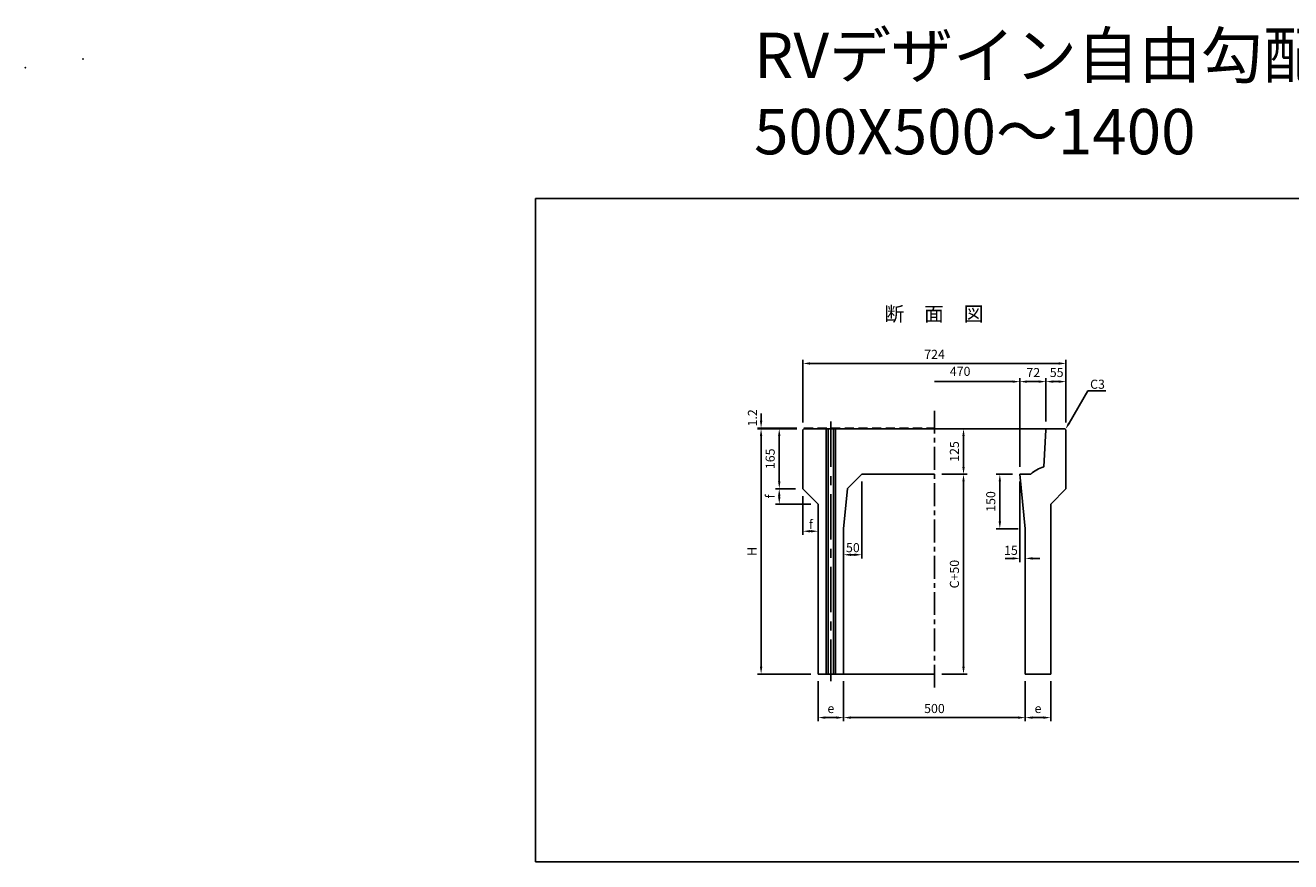
# Model space of a CAD drawing. Extents: x 248 to 15522, y 2104 to 10635.
# Drawn here: x 248 to 3730, y 2157 to 4460 of the extents above; entities that cross this region are included whole.
import ezdxf
from ezdxf.enums import TextEntityAlignment as Align

# ---------------------------------------------------------------- set-up
doc = ezdxf.new("R2010")
doc.units = 0
doc.header["$LTSCALE"] = 100
doc.header["$MEASUREMENT"] = 0
doc.header["$PDSIZE"] = 5
doc.linetypes.add('CENTER', pattern=[2, 1.25, -0.25, 0.25, -0.25])
doc.linetypes.add('HIDDEN', pattern=[0.375, 0.25, -0.125])
doc.layers.get('DEFPOINTS').update_dxf_attribs({"linetype": 'CONTINUOUS'})
for name, color, linetype in [('1HASEN', 30, 'CENTER'), ('HAIKIN', 2, 'CONTINUOUS'), ('SEIHIN', 3, 'CONTINUOUS'), ('SUNPOU', 30, 'CONTINUOUS'), ('TEN', 7, 'CONTINUOUS')]:
    doc.layers.add(name, color=color, linetype=linetype)
doc.styles.get("Standard").update_dxf_attribs({"font": 'txt.shx', "width": 0.8, "bigfont": 'bigfont.shx'})
doc.dimstyles.get("Standard").update_dxf_attribs({"dimscale": 10, "dimtxt": 2.5, "dimasz": 2, "dimexe": 1, "dimexo": 2, "dimgap": 0.09, "dimtad": 0, "dimdec": 1, "dimdsep": 46, "dimtxsty": 'STANDARD', "dimcen": 0.09, "dimaunit": 1, "dimadec": 0, "dimazin": 0, "dimtfac": 1, "dimtdec": 1, "dimtofl": 0, "dimtmove": 2, "dimatfit": 3, "dimfxl": 1, "dimtvp": 1, "dimtolj": 1, "dimarcsym": 0})

# ---------------------------------------------------------------- blocks, each defined once
blk = doc.blocks.new('*D49')
at = {"layer": 'DEFPOINTS', "color": 0}
for p in [(3111.5, 3528.6), (2387.5, 3345.6), (3111.5, 3345.6)]:
    blk.add_point(p, dxfattribs=at)
at = {"layer": 'SUNPOU', "color": 0, "lineweight": -2}
for p, q in [((2387.5, 3365.6), (2387.5, 3538.6)), ((2407.5, 3528.6), (3091.5, 3528.6)), ((3111.5, 3365.6), (3111.5, 3538.6))]:
    blk.add_line(p, q, dxfattribs=at)
at = {"layer": 'SUNPOU', "color": 0}
for points in [[(2407.5, 3531.9), (2407.5, 3525.2), (2387.5, 3528.6)], [(3091.5, 3531.9), (3091.5, 3525.2), (3111.5, 3528.6)]]:
    blk.add_solid(points, dxfattribs=at)
at = {"layer": 'SUNPOU', "color": 0, "insert": (2749.8, 3553.6), "char_height": 25, "attachment_point": 5}
blk.add_mtext('\\A1;724', dxfattribs=at)
blk = doc.blocks.new('*D50')
at = {"layer": 'DEFPOINTS', "color": 0}
for p in [(3111.5, 3478.5), (3056.5, 3348.6), (3111.5, 3345.6)]:
    blk.add_point(p, dxfattribs=at)
at = {"layer": 'SUNPOU', "color": 0, "lineweight": -2}
for p, q in [((3056.5, 3368.6), (3056.5, 3488.5)), ((3111.5, 3365.6), (3111.5, 3488.5)), ((3076.5, 3478.5), (3091.5, 3478.5))]:
    blk.add_line(p, q, dxfattribs=at)
at = {"layer": 'SUNPOU', "color": 0}
for points in [[(3076.5, 3481.9), (3076.5, 3475.2), (3056.5, 3478.5)], [(3091.5, 3481.9), (3091.5, 3475.2), (3111.5, 3478.5)]]:
    blk.add_solid(points, dxfattribs=at)
at = {"layer": 'SUNPOU', "color": 0, "insert": (3085.9, 3503.7), "char_height": 25, "attachment_point": 5}
blk.add_mtext('\\A1;55', dxfattribs=at)
blk = doc.blocks.new('*D51')
at = {"layer": 'DEFPOINTS', "color": 0}
for p in [(3056.5, 3478.5), (3056.5, 3348.5), (2984.5, 3223.6)]:
    blk.add_point(p, dxfattribs=at)
at = {"layer": 'SUNPOU', "color": 0, "lineweight": -2}
for p, q in [((2984.5, 3243.6), (2984.5, 3488.5)), ((3056.5, 3368.5), (3056.5, 3488.5)), ((3004.5, 3478.5), (3036.5, 3478.5))]:
    blk.add_line(p, q, dxfattribs=at)
at = {"layer": 'SUNPOU', "color": 0}
for points in [[(3004.5, 3481.9), (3004.5, 3475.2), (2984.5, 3478.5)], [(3036.5, 3481.9), (3036.5, 3475.2), (3056.5, 3478.5)]]:
    blk.add_solid(points, dxfattribs=at)
at = {"layer": 'SUNPOU', "color": 0, "insert": (3021.5, 3503.5), "char_height": 25, "attachment_point": 5}
blk.add_mtext('\\A1;72', dxfattribs=at)
blk = doc.blocks.new('*D52')
at = {"layer": 'DEFPOINTS', "color": 0}
for p in [(2549.5, 3223.6), (2499.5, 3073.6), (2499.5, 3001.9)]:
    blk.add_point(p, dxfattribs=at)
at = {"layer": 'SUNPOU', "color": 0, "lineweight": -2}
for p, q in [((2549.5, 3203.6), (2549.5, 2991.9)), ((2499.5, 3053.6), (2499.5, 2991.9)), ((2529.5, 3001.9), (2519.5, 3001.9))]:
    blk.add_line(p, q, dxfattribs=at)
at = {"layer": 'SUNPOU', "color": 0}
for points in [[(2519.5, 3005.2), (2519.5, 2998.5), (2499.5, 3001.9)], [(2529.5, 3005.2), (2529.5, 2998.5), (2549.5, 3001.9)]]:
    blk.add_solid(points, dxfattribs=at)
at = {"layer": 'SUNPOU', "color": 0, "insert": (2525.1, 3021.5), "char_height": 25, "attachment_point": 5}
blk.add_mtext('\\A1;50', dxfattribs=at)
blk = doc.blocks.new('*D53')
at = {"layer": 'DEFPOINTS', "color": 0}
for p in [(2272.5, 3348.6), (2390.5, 3350.6), (2390.5, 3348.6)]:
    blk.add_point(p, dxfattribs=at)
at = {"layer": 'SUNPOU', "color": 0, "lineweight": -2}
for p, q in [((2272.5, 3370.6), (2272.5, 3390.6)), ((2370.5, 3350.6), (2262.5, 3350.6)), ((2370.5, 3348.6), (2262.5, 3348.6)), ((2272.5, 3328.6), (2272.5, 3308.6))]:
    blk.add_line(p, q, dxfattribs=at)
at = {"layer": 'SUNPOU', "color": 0}
for points in [[(2269.2, 3370.6), (2275.8, 3370.6), (2272.5, 3350.6)], [(2269.2, 3328.6), (2275.8, 3328.6), (2272.5, 3348.6)]]:
    blk.add_solid(points, dxfattribs=at)
at = {"layer": 'SUNPOU', "color": 0, "insert": (2248.7, 3378.7), "char_height": 25, "attachment_point": 5, "rotation": 90}
blk.add_mtext('\\A1;1.2', dxfattribs=at)
blk = doc.blocks.new('*D54')
at = {"layer": 'DEFPOINTS', "color": 0}
for p in [(2390.5, 3348.6), (2322.5, 3183.6), (2387.5, 3183.6)]:
    blk.add_point(p, dxfattribs=at)
at = {"layer": 'SUNPOU', "color": 0, "lineweight": -2}
for p, q in [((2370.5, 3348.6), (2312.5, 3348.6)), ((2322.5, 3328.6), (2322.5, 3203.6)), ((2367.5, 3183.6), (2312.5, 3183.6))]:
    blk.add_line(p, q, dxfattribs=at)
at = {"layer": 'SUNPOU', "color": 0}
for points in [[(2319.2, 3328.6), (2325.8, 3328.6), (2322.5, 3348.6)], [(2319.2, 3203.6), (2325.8, 3203.6), (2322.5, 3183.6)]]:
    blk.add_solid(points, dxfattribs=at)
at = {"layer": 'SUNPOU', "color": 0, "insert": (2297.5, 3266.1), "char_height": 25, "attachment_point": 5, "rotation": 90}
blk.add_mtext('\\A1;165', dxfattribs=at)
blk = doc.blocks.new('*D55')
at = {"layer": 'DEFPOINTS', "color": 0}
for p in [(2390.5, 3348.6), (2272.5, 2673.6), (2429.5, 2673.6)]:
    blk.add_point(p, dxfattribs=at)
at = {"layer": 'SUNPOU', "color": 0, "lineweight": -2}
for p, q in [((2370.5, 3348.6), (2262.5, 3348.6)), ((2272.5, 3328.6), (2272.5, 2693.6)), ((2409.5, 2673.6), (2262.5, 2673.6))]:
    blk.add_line(p, q, dxfattribs=at)
at = {"layer": 'SUNPOU', "color": 0}
for points in [[(2269.2, 3328.6), (2275.8, 3328.6), (2272.5, 3348.6)], [(2269.2, 2693.6), (2275.8, 2693.6), (2272.5, 2673.6)]]:
    blk.add_solid(points, dxfattribs=at)
at = {"layer": 'SUNPOU', "color": 0, "insert": (2247.5, 3011.1), "char_height": 25, "attachment_point": 5, "rotation": 90}
blk.add_mtext('\\A1;H', dxfattribs=at)
blk = doc.blocks.new('*D56')
at = {"layer": 'DEFPOINTS', "color": 0}
for p in [(2749.5, 3348.6), (2749.5, 3223.6), (2829.5, 3223.6)]:
    blk.add_point(p, dxfattribs=at)
at = {"layer": 'SUNPOU', "color": 0, "lineweight": -2}
for p, q in [((2769.5, 3348.6), (2839.5, 3348.6)), ((2829.5, 3328.6), (2829.5, 3243.6)), ((2769.5, 3223.6), (2839.5, 3223.6))]:
    blk.add_line(p, q, dxfattribs=at)
at = {"layer": 'SUNPOU', "color": 0}
for points in [[(2826.2, 3328.6), (2832.8, 3328.6), (2829.5, 3348.6)], [(2826.2, 3243.6), (2832.8, 3243.6), (2829.5, 3223.6)]]:
    blk.add_solid(points, dxfattribs=at)
at = {"layer": 'SUNPOU', "color": 0, "insert": (2804.5, 3286.1), "char_height": 25, "attachment_point": 5, "rotation": 90}
blk.add_mtext('\\A1;125', dxfattribs=at)
blk = doc.blocks.new('*D57')
at = {"layer": 'DEFPOINTS', "color": 0}
for p in [(2749.5, 3223.6), (2749.5, 2673.6), (2829.5, 2673.6)]:
    blk.add_point(p, dxfattribs=at)
at = {"layer": 'SUNPOU', "color": 0, "lineweight": -2}
for p, q in [((2769.5, 3223.6), (2839.5, 3223.6)), ((2829.5, 3203.6), (2829.5, 2693.6)), ((2769.5, 2673.6), (2839.5, 2673.6))]:
    blk.add_line(p, q, dxfattribs=at)
at = {"layer": 'SUNPOU', "color": 0}
for points in [[(2826.2, 3203.6), (2832.8, 3203.6), (2829.5, 3223.6)], [(2826.2, 2693.6), (2832.8, 2693.6), (2829.5, 2673.6)]]:
    blk.add_solid(points, dxfattribs=at)
at = {"layer": 'SUNPOU', "color": 0, "insert": (2804.5, 2948.6), "char_height": 25, "attachment_point": 5, "rotation": 90}
blk.add_mtext('\\A1;C+50', dxfattribs=at)
blk = doc.blocks.new('*D58')
at = {"layer": 'DEFPOINTS', "color": 0}
for p in [(2984.5, 3223.6), (2929.5, 3073.6), (2999.5, 3073.6)]:
    blk.add_point(p, dxfattribs=at)
at = {"layer": 'SUNPOU', "color": 0, "lineweight": -2}
for p, q in [((2964.5, 3223.6), (2919.5, 3223.6)), ((2929.5, 3203.6), (2929.5, 3093.6)), ((2979.5, 3073.6), (2919.5, 3073.6))]:
    blk.add_line(p, q, dxfattribs=at)
at = {"layer": 'SUNPOU', "color": 0}
for points in [[(2926.2, 3203.6), (2932.8, 3203.6), (2929.5, 3223.6)], [(2926.2, 3093.6), (2932.8, 3093.6), (2929.5, 3073.6)]]:
    blk.add_solid(points, dxfattribs=at)
at = {"layer": 'SUNPOU', "color": 0, "insert": (2904.5, 3148.6), "char_height": 25, "attachment_point": 5, "rotation": 90}
blk.add_mtext('\\A1;150', dxfattribs=at)
blk = doc.blocks.new('*D59')
at = {"layer": 'DEFPOINTS', "color": 0}
for p in [(2984.5, 3223.6), (2999.5, 3073.6), (2999.5, 2991.9)]:
    blk.add_point(p, dxfattribs=at)
at = {"layer": 'SUNPOU', "color": 0, "lineweight": -2}
for p, q in [((2984.5, 3203.6), (2984.5, 2981.9)), ((2999.5, 3053.6), (2999.5, 2981.9)), ((2964.5, 2991.9), (2944.5, 2991.9)), ((3019.5, 2991.9), (3039.5, 2991.9))]:
    blk.add_line(p, q, dxfattribs=at)
at = {"layer": 'SUNPOU', "color": 0}
for points in [[(2964.5, 2995.2), (2964.5, 2988.5), (2984.5, 2991.9)], [(3019.5, 2995.2), (3019.5, 2988.5), (2999.5, 2991.9)]]:
    blk.add_solid(points, dxfattribs=at)
at = {"layer": 'SUNPOU', "color": 0, "insert": (2960, 3014), "char_height": 25, "attachment_point": 5}
blk.add_mtext('\\A1;15', dxfattribs=at)
blk = doc.blocks.new('*D60')
at = {"layer": 'DEFPOINTS', "color": 0}
for p in [(2429.5, 2673.6), (2499.5, 2673.6), (2499.5, 2553.6)]:
    blk.add_point(p, dxfattribs=at)
at = {"layer": 'SUNPOU', "color": 0, "lineweight": -2}
for p, q in [((2429.5, 2653.6), (2429.5, 2543.6)), ((2499.5, 2653.6), (2499.5, 2543.6)), ((2449.5, 2553.6), (2479.5, 2553.6))]:
    blk.add_line(p, q, dxfattribs=at)
at = {"layer": 'SUNPOU', "color": 0}
for points in [[(2449.5, 2556.9), (2449.5, 2550.2), (2429.5, 2553.6)], [(2479.5, 2556.9), (2479.5, 2550.2), (2499.5, 2553.6)]]:
    blk.add_solid(points, dxfattribs=at)
at = {"layer": 'SUNPOU', "color": 0, "insert": (2464.5, 2578.6), "char_height": 25, "attachment_point": 5}
blk.add_mtext('\\A1;e', dxfattribs=at)
blk = doc.blocks.new('*D61')
at = {"layer": 'DEFPOINTS', "color": 0}
for p in [(2999.5, 2673.6), (3069.5, 2673.6), (3069.5, 2553.6)]:
    blk.add_point(p, dxfattribs=at)
at = {"layer": 'SUNPOU', "color": 0, "lineweight": -2}
for p, q in [((2999.5, 2653.6), (2999.5, 2543.6)), ((3069.5, 2653.6), (3069.5, 2543.6)), ((3019.5, 2553.6), (3049.5, 2553.6))]:
    blk.add_line(p, q, dxfattribs=at)
at = {"layer": 'SUNPOU', "color": 0}
for points in [[(3019.5, 2556.9), (3019.5, 2550.2), (2999.5, 2553.6)], [(3049.5, 2556.9), (3049.5, 2550.2), (3069.5, 2553.6)]]:
    blk.add_solid(points, dxfattribs=at)
at = {"layer": 'SUNPOU', "color": 0, "insert": (3034.5, 2578.6), "char_height": 25, "attachment_point": 5}
blk.add_mtext('\\A1;e', dxfattribs=at)
blk = doc.blocks.new('*D62')
at = {"layer": 'DEFPOINTS', "color": 0}
for p in [(2499.5, 2673.6), (2999.5, 2673.6), (2999.5, 2553.6)]:
    blk.add_point(p, dxfattribs=at)
at = {"layer": 'SUNPOU', "color": 0, "lineweight": -2}
for p, q in [((2499.5, 2653.6), (2499.5, 2543.6)), ((2999.5, 2653.6), (2999.5, 2543.6)), ((2519.5, 2553.6), (2979.5, 2553.6))]:
    blk.add_line(p, q, dxfattribs=at)
at = {"layer": 'SUNPOU', "color": 0}
for points in [[(2519.5, 2556.9), (2519.5, 2550.2), (2499.5, 2553.6)], [(2979.5, 2556.9), (2979.5, 2550.2), (2999.5, 2553.6)]]:
    blk.add_solid(points, dxfattribs=at)
at = {"layer": 'SUNPOU', "color": 0, "insert": (2749.5, 2578.6), "char_height": 25, "attachment_point": 5}
blk.add_mtext('\\A1;500', dxfattribs=at)
blk = doc.blocks.new('*D63')
at = {"layer": 'DEFPOINTS', "color": 0}
for p in [(2387.5, 3183.6), (2322.5, 3141.6), (2429.5, 3141.6)]:
    blk.add_point(p, dxfattribs=at)
at = {"layer": 'SUNPOU', "color": 0, "lineweight": -2}
for p, q in [((2367.5, 3183.6), (2312.5, 3183.6)), ((2409.5, 3141.6), (2312.5, 3141.6)), ((2322.5, 3163.6), (2322.5, 3161.6))]:
    blk.add_line(p, q, dxfattribs=at)
at = {"layer": 'SUNPOU', "color": 0}
for points in [[(2319.2, 3163.6), (2325.8, 3163.6), (2322.5, 3183.6)], [(2319.2, 3161.6), (2325.8, 3161.6), (2322.5, 3141.6)]]:
    blk.add_solid(points, dxfattribs=at)
at = {"layer": 'SUNPOU', "color": 0, "insert": (2297.5, 3162.6), "char_height": 25, "attachment_point": 5, "rotation": 90}
blk.add_mtext('\\A1;f', dxfattribs=at)
blk = doc.blocks.new('*D64')
at = {"layer": 'DEFPOINTS', "color": 0}
for p in [(2387.5, 3183.6), (2429.5, 3141.6), (2429.5, 3066.6)]:
    blk.add_point(p, dxfattribs=at)
at = {"layer": 'SUNPOU', "color": 0, "lineweight": -2}
for p, q in [((2387.5, 3163.6), (2387.5, 3056.6)), ((2429.5, 3121.6), (2429.5, 3056.6)), ((2407.5, 3066.6), (2409.5, 3066.6))]:
    blk.add_line(p, q, dxfattribs=at)
at = {"layer": 'SUNPOU', "color": 0}
for points in [[(2407.5, 3069.9), (2407.5, 3063.2), (2387.5, 3066.6)], [(2409.5, 3069.9), (2409.5, 3063.2), (2429.5, 3066.6)]]:
    blk.add_solid(points, dxfattribs=at)
at = {"layer": 'SUNPOU', "color": 0, "insert": (2409.6, 3085.7), "char_height": 25, "attachment_point": 5}
blk.add_mtext('\\A1;f', dxfattribs=at)

msp = doc.modelspace()

# ---------------------------------------------------------------- linework, layer by layer
at = {"layer": '1HASEN', "ltscale": 0.5}
msp.add_line((2749.51, 3398.56), (2749.51, 2623.56), dxfattribs=at)
at = {"layer": '1HASEN'}
msp.add_line((2464.51, 3368.56), (2464.51, 2653.56), dxfattribs=at)
at = {"layer": 'HAIKIN'}
for p, q in [((1652.05, 2156.86), (5482.05, 2156.86)), ((1732.05, 2156.86), (5032.05, 2156.86))]:
    msp.add_line(p, q, dxfattribs=at)
msp.add_lwpolyline([(1652.05, 3983.12), (5482.05, 3983.12), (5482.05, 2156.86), (1652.05, 2156.86)], close=True, dxfattribs=at)
at = {"layer": 'SEIHIN'}
for p, q in [((2390.51, 3348.56), (2387.51, 3345.56)), ((2387.51, 3345.56), (2387.51, 3183.56)), ((2390.51, 3348.56), (3108.51, 3348.56)), ((3050.51, 3243.55), (3056.34, 3345.56)), ((3056.34, 3345.56), (3058.51, 3348.56)), ((3108.51, 3348.56), (3111.51, 3345.56)), ((3111.51, 3345.56), (3111.51, 3183.56)), ((2549.51, 3223.56), (2510.63, 3184.67)), ((2549.51, 3223.56), (2749.51, 3223.56)), ((2984.51, 3223.56), (3014.51, 3223.56)), ((2984.51, 3223.56), (2999.51, 3073.56)), ((2387.51, 3183.56), (2429.51, 3141.56)), ((2510.63, 3184.67), (2499.51, 3073.56)), ((3111.51, 3183.56), (3069.51, 3141.56)), ((2429.51, 3141.56), (2429.51, 2673.56)), ((3069.51, 3141.56), (3069.51, 2673.56)), ((2499.51, 3073.56), (2499.51, 2673.56)), ((2999.51, 3073.56), (2999.51, 2673.56)), ((2429.51, 2673.56), (2499.51, 2673.56)), ((3069.51, 2673.56), (2999.51, 2673.56))]:
    msp.add_line(p, q, dxfattribs=at)
msp.add_arc((3070.01, 3165.96), 80, 104.10853, 133.94552, dxfattribs=at)
msp.add_point((247.73, 4343.15), dxfattribs=at)
at = {"layer": 'SUNPOU'}
for p, q in [((2964.51, 3478.53), (2749.51, 3478.53)), ((3171.21, 3453.06), (3221.21, 3453.06)), ((2452.01, 3348.56), (2452.01, 2673.56)), ((2457.01, 3348.56), (2457.01, 2673.56)), ((2472.01, 3348.56), (2472.01, 2673.56)), ((2477.01, 3348.56), (2477.01, 2673.56)), ((2749.51, 2673.56), (2499.51, 2673.56))]:
    msp.add_line(p, q, dxfattribs=at)
at = {"layer": 'SUNPOU', "linetype": 'HIDDEN'}
msp.add_line((2390.51, 3350.56), (2749.51, 3350.56), dxfattribs=at)
at = {"layer": 'SUNPOU'}
msp.add_lwpolyline([(3120.01, 3364.38), (3171.21, 3453.06)], dxfattribs=at)
msp.add_point((406.18, 4366.3), dxfattribs=at)
for points in [[(2964.51, 3481.86), (2964.51, 3475.2), (2984.51, 3478.53)], [(3122.9, 3362.72), (3110.01, 3347.06), (3117.13, 3366.05)]]:
    msp.add_solid(points, dxfattribs=at)

# ---------------------------------------------------------------- texts
at = {"layer": 'HAIKIN'}
msp.add_text('断\u3000面\u3000図', height=40, dxfattribs=at).set_placement((2748.23, 3644.85), align=Align.CENTER)
at = {"layer": 'SUNPOU'}
msp.add_text('C3', height=25, dxfattribs=at).set_placement((3177.88, 3458.9))
at = {"layer": 'SUNPOU', "insert": (2820.28, 3503.53), "char_height": 25, "attachment_point": 5}
msp.add_mtext('470', dxfattribs=at)
at = {"layer": 'TEN'}
for s, p in [('RVデザイン自由勾配側溝', (2253.17, 4314.23)), ('500X500～1400', (2253.17, 4104.32))]:
    msp.add_text(s, height=125, dxfattribs=at).set_placement(p)

# ---------------------------------------------------------------- dimensions: what is measured, and where the dimension line sits
at = {"layer": 'SUNPOU'}
for base, p1, p2, picture, middle in [((3111.51, 3528.56), (2387.51, 3345.56), (3111.51, 3345.56), '*D49', (2749.76, 3553.56)), ((3056.51, 3478.53), (2984.51, 3223.56), (3056.51, 3348.53), '*D51', (3021.51, 3503.53)), ((3111.51, 3478.53), (3056.51, 3348.56), (3111.51, 3345.56), '*D50', (3085.94, 3503.74)), ((2499.51, 3001.87), (2549.51, 3223.56), (2499.51, 3073.56), '*D52', (2525.13, 3021.49)), ((2999.51, 2991.87), (2984.51, 3223.56), (2999.51, 3073.56), '*D59', (2959.96, 3014.02))]:
    dim = msp.add_linear_dim(base=base, p1=p1, p2=p2, dimstyle='STANDARD', override={"dimscale": 10, "dimtxt": 2.5, "dimasz": 2, "dimexe": 1, "dimexo": 2, "dimtih": 0, "dimtoh": 0, "dimdec": 1, "dimzin": 8, "dimaunit": 1, "dimtdec": 1, "dimtmove": 2, "dimtvp": 1, "dimtzin": 8}, dxfattribs=at)
    dim.commit()
    dim.dimension.update_dxf_attribs({"geometry": picture, "text_midpoint": middle, "dimtype": 160})
dim = msp.add_linear_dim(base=(2272.51, 3348.56), p1=(2390.51, 3350.56), p2=(2390.51, 3348.56), angle=90, text='1.2', dimstyle='STANDARD', override={"dimscale": 10, "dimtxt": 2.5, "dimasz": 2, "dimexe": 1, "dimexo": 2, "dimtih": 0, "dimtoh": 0, "dimdec": 1, "dimzin": 8, "dimaunit": 1, "dimtdec": 1, "dimtmove": 2, "dimtvp": 1, "dimtzin": 8}, dxfattribs=at)
dim.commit()
dim.dimension.update_dxf_attribs({"geometry": '*D53', "text_midpoint": (2248.66, 3378.71), "dimtype": 160})
for base, p1, p2, text, picture, middle in [((2272.51, 2673.56), (2390.51, 3348.56), (2429.51, 2673.56), 'H', '*D55', (2247.51, 3011.06)), ((2829.51, 2673.56), (2749.51, 3223.56), (2749.51, 2673.56), 'C+50', '*D57', (2804.51, 2948.56)), ((2322.51, 3141.56), (2387.51, 3183.56), (2429.51, 3141.56), 'f', '*D63', (2297.51, 3162.56))]:
    dim = msp.add_linear_dim(base=base, p1=p1, p2=p2, angle=90, text=text, dimstyle='STANDARD', override={"dimscale": 10, "dimtxt": 2.5, "dimasz": 2, "dimexe": 1, "dimexo": 2, "dimtih": 0, "dimtoh": 0, "dimdec": 1, "dimzin": 8, "dimaunit": 1, "dimtdec": 1, "dimtmove": 2, "dimtvp": 1, "dimtzin": 8}, dxfattribs=at)
    dim.commit()
    dim.dimension.update_dxf_attribs({"geometry": picture, "text_midpoint": middle})
for base, p1, p2, picture, middle in [((2322.51, 3183.56), (2390.51, 3348.56), (2387.51, 3183.56), '*D54', (2297.51, 3266.06)), ((2829.51, 3223.56), (2749.51, 3348.56), (2749.51, 3223.56), '*D56', (2804.51, 3286.06)), ((2929.51, 3073.56), (2984.51, 3223.56), (2999.51, 3073.56), '*D58', (2904.51, 3148.56))]:
    dim = msp.add_linear_dim(base=base, p1=p1, p2=p2, angle=90, dimstyle='STANDARD', override={"dimscale": 10, "dimtxt": 2.5, "dimasz": 2, "dimexe": 1, "dimexo": 2, "dimtih": 0, "dimtoh": 0, "dimdec": 1, "dimzin": 8, "dimaunit": 1, "dimtdec": 1, "dimtmove": 2, "dimtvp": 1, "dimtzin": 8}, dxfattribs=at)
    dim.commit()
    dim.dimension.update_dxf_attribs({"geometry": picture, "text_midpoint": middle})
dim = msp.add_linear_dim(base=(2429.51, 3066.56), p1=(2387.51, 3183.56), p2=(2429.51, 3141.56), text='f', dimstyle='STANDARD', override={"dimscale": 10, "dimtxt": 2.5, "dimasz": 2, "dimexe": 1, "dimexo": 2, "dimtih": 0, "dimtoh": 0, "dimdec": 1, "dimzin": 8, "dimaunit": 1, "dimtdec": 1, "dimtmove": 2, "dimtvp": 1, "dimtzin": 8}, dxfattribs=at)
dim.commit()
dim.dimension.update_dxf_attribs({"geometry": '*D64', "text_midpoint": (2409.56, 3085.7), "dimtype": 160})
for base, p1, p2, picture, middle in [((2499.51, 2553.56), (2429.51, 2673.56), (2499.51, 2673.56), '*D60', (2464.51, 2578.56)), ((3069.51, 2553.56), (2999.51, 2673.56), (3069.51, 2673.56), '*D61', (3034.51, 2578.56))]:
    dim = msp.add_linear_dim(base=base, p1=p1, p2=p2, text='e', dimstyle='STANDARD', override={"dimscale": 10, "dimtxt": 2.5, "dimasz": 2, "dimexe": 1, "dimexo": 2, "dimtih": 0, "dimtoh": 0, "dimdec": 1, "dimzin": 8, "dimaunit": 1, "dimtdec": 1, "dimtmove": 2, "dimtvp": 1, "dimtzin": 8}, dxfattribs=at)
    dim.commit()
    dim.dimension.update_dxf_attribs({"geometry": picture, "text_midpoint": middle})
dim = msp.add_linear_dim(base=(2999.51, 2553.56), p1=(2499.51, 2673.56), p2=(2999.51, 2673.56), dimstyle='STANDARD', override={"dimscale": 10, "dimtxt": 2.5, "dimasz": 2, "dimexe": 1, "dimexo": 2, "dimtih": 0, "dimtoh": 0, "dimdec": 1, "dimzin": 8, "dimaunit": 1, "dimtdec": 1, "dimtmove": 2, "dimtvp": 1, "dimtzin": 8}, dxfattribs=at)
dim.commit()
dim.dimension.update_dxf_attribs({"geometry": '*D62', "text_midpoint": (2749.51, 2578.56)})

doc.saveas('drawing.dxf')
